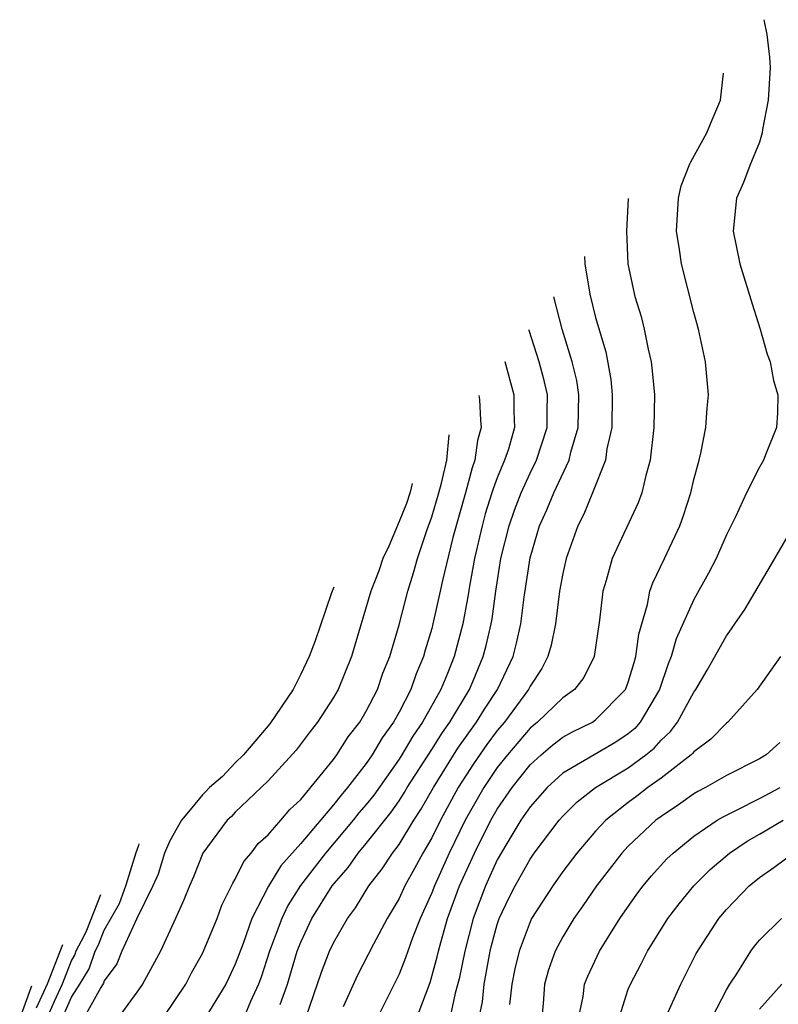
# Model space of a CAD drawing. Units: inches. Extents: x 2501231 to 2502000, y 1500000 to 1500555.
# Drawn here: x 2501318 to 2501364, y 1500118 to 1500178 of the extents above; entities that cross this region are included whole.
import ezdxf

# ---------------------------------------------------------------- set-up
doc = ezdxf.new("R2010")
doc.units = ezdxf.units.IN
doc.header["$MEASUREMENT"] = 0
doc.layers.add('LD24991500_2ft', color=51, linetype='Continuous')

msp = doc.modelspace()

# ---------------------------------------------------------------- linework, layer by layer
at = {"layer": 'LD24991500_2ft'}
for points, elevation in [([(2501363.278, 1500177.912), (2501363.466, 1500177), (2501363.625, 1500175.625), (2501363.663, 1500175), (2501363.539, 1500173), (2501363.196, 1500171.196), (2501363.174, 1500171), (2501363, 1500170.429), (2501362.418, 1500169), (2501362.041, 1500167.959), (2501361.612, 1500167), (2501361.41, 1500165), (2501361.812, 1500163), (2501362.552, 1500160.552), (2501363.051, 1500159), (2501363.483, 1500157.482), (2501363.659, 1500157), (2501363.865, 1500155.865), (2501364.12, 1500155), (2501364.112, 1500153.888), (2501364.045, 1500153), (2501363.42, 1500151.42), (2501363.249, 1500151), (2501363, 1500150.581), (2501362.214, 1500149), (2501361.545, 1500147.545), (2501361, 1500146.448), (2501360.368, 1500145), (2501359.904, 1500144.096), (2501359, 1500142.485), (2501357.92, 1500140.08), (2501357.624, 1500139), (2501357.442, 1500138.558), (2501356.897, 1500137), (2501355.729, 1500135), (2501355.392, 1500134.608), (2501355, 1500134.286), (2501354.233, 1500133.767), (2501351, 1500131.878), (2501350.035, 1500131), (2501349, 1500129.828), (2501348.44, 1500129), (2501347.578, 1500127.578), (2501347, 1500126.587), (2501346.272, 1500125), (2501345.52, 1500123), (2501345.009, 1500121), (2501344.679, 1500119.321), (2501344.433, 1500118.433), (2501344.122, 1500117)], 7804), ([(2501342.111, 1500117), (2501342.905, 1500119.095), (2501343.336, 1500120.664), (2501343.402, 1500121), (2501343.543, 1500121.543), (2501343.958, 1500123), (2501344.693, 1500125), (2501345.611, 1500127), (2501346.609, 1500129), (2501347, 1500129.686), (2501347.898, 1500131), (2501349, 1500132.386), (2501349.677, 1500133), (2501350.395, 1500133.605), (2501351, 1500134.077), (2501351.596, 1500134.404), (2501352.806, 1500135), (2501353, 1500135.133), (2501354.825, 1500137), (2501355, 1500137.439), (2501355.349, 1500138.651), (2501355.468, 1500139), (2501355.632, 1500140.368), (2501356.178, 1500142.177), (2501356.323, 1500143), (2501356.49, 1500143.51), (2501357.219, 1500145), (2501358.145, 1500147), (2501358.371, 1500147.629), (2501358.809, 1500149), (2501359, 1500149.819), (2501359.324, 1500151), (2501359.43, 1500151.431), (2501359.741, 1500153), (2501359.822, 1500154.178), (2501359.897, 1500155), (2501359.714, 1500157), (2501359.28, 1500159), (2501359, 1500160.022), (2501358.242, 1500163), (2501358.134, 1500163.866), (2501357.949, 1500165), (2501358.056, 1500167), (2501358.231, 1500167.769), (2501358.751, 1500169.103), (2501358.811, 1500169.234), (2501359.803, 1500171), (2501360.021, 1500171.554), (2501360.63, 1500172.992), (2501360.808, 1500174.651)], 7806), ([(2501354.997, 1500166.981), (2501354.891, 1500165), (2501354.98, 1500163), (2501355, 1500162.893), (2501355.403, 1500161), (2501355.776, 1500159.776), (2501355.967, 1500159), (2501356.207, 1500157.792), (2501356.395, 1500157), (2501356.461, 1500156.461), (2501356.59, 1500155), (2501356.56, 1500153), (2501356.324, 1500151), (2501356.061, 1500150.061), (2501355.817, 1500149), (2501355.597, 1500148.403), (2501354.018, 1500145), (2501353.653, 1500143.653), (2501353.439, 1500143), (2501353.236, 1500141.236), (2501352.924, 1500139), (2501352.282, 1500137.718), (2501351.722, 1500137), (2501351, 1500136.484), (2501349.463, 1500135), (2501349, 1500134.627), (2501347.623, 1500133), (2501347, 1500132.218), (2501346.176, 1500131), (2501345.041, 1500129), (2501344.066, 1500127), (2501343.16, 1500125), (2501343, 1500124.571), (2501342.29, 1500123), (2501341.828, 1500121.828), (2501341.53, 1500121), (2501341.405, 1500120.595), (2501341, 1500119.61), (2501340.803, 1500119.197), (2501339.71, 1500117)], 7808), ([(2501352.324, 1500163.452), (2501352.342, 1500163.003), (2501352.648, 1500161.148), (2501353, 1500159.727), (2501353.624, 1500157.624), (2501353.935, 1500155.935), (2501354.023, 1500155), (2501353.991, 1500153), (2501353.696, 1500151.696), (2501353.609, 1500151), (2501352.821, 1500149), (2501352.292, 1500147.708), (2501351.92, 1500147), (2501351.203, 1500145), (2501351, 1500144.072), (2501350.807, 1500143), (2501350.546, 1500141), (2501350.29, 1500139.71), (2501350.084, 1500139), (2501349.717, 1500138.283), (2501349, 1500137.193), (2501348.909, 1500137), (2501347.441, 1500135), (2501347, 1500134.478), (2501346.37, 1500133.629), (2501345.552, 1500132.448), (2501344.613, 1500131), (2501343.531, 1500129), (2501343, 1500127.921), (2501342.46, 1500127), (2501341.95, 1500126.05), (2501341.358, 1500125), (2501341, 1500124.218), (2501340.275, 1500123), (2501339.442, 1500121.442), (2501338.462, 1500119.538), (2501337.599, 1500117.599)], 7810), ([(2501335.332, 1500117), (2501336.274, 1500119.726), (2501336.756, 1500121), (2501337, 1500121.523), (2501337.848, 1500123), (2501338.347, 1500123.653), (2501339.16, 1500125), (2501339.969, 1500126.031), (2501340.6, 1500127), (2501341, 1500127.523), (2501341.903, 1500129), (2501342.34, 1500129.66), (2501343.101, 1500131), (2501344.599, 1500133.401), (2501345.739, 1500135), (2501346.21, 1500135.79), (2501347.007, 1500137), (2501347.964, 1500139), (2501348.173, 1500139.827), (2501348.431, 1500141), (2501348.637, 1500142.637), (2501349, 1500145.041), (2501349.582, 1500147), (2501350.028, 1500147.972), (2501350.446, 1500149), (2501351.388, 1500151), (2501351.492, 1500151.492), (2501351.944, 1500153), (2501351.979, 1500155), (2501351.86, 1500155.86), (2501351.581, 1500157), (2501350.963, 1500159), (2501350.45, 1500160.978)], 7812), ([(2501333.749, 1500117.75), (2501334.186, 1500119), (2501334.785, 1500121), (2501335, 1500121.552), (2501335.674, 1500123), (2501336.918, 1500125), (2501337.891, 1500126.109), (2501338.507, 1500127), (2501339, 1500127.588), (2501340.51, 1500129.49), (2501341, 1500130.194), (2501341.321, 1500130.679), (2501341.505, 1500131), (2501343, 1500133.325), (2501343.644, 1500134.356), (2501344.1, 1500135), (2501345.295, 1500137), (2501345.522, 1500137.522), (2501346.145, 1500139), (2501346.319, 1500139.681), (2501346.623, 1500141), (2501346.681, 1500141.319), (2501346.903, 1500143), (2501347.219, 1500145), (2501347.715, 1500147), (2501348.046, 1500147.955), (2501348.449, 1500149), (2501349, 1500150.207), (2501349.393, 1500151), (2501350.05, 1500153), (2501350.045, 1500153.955), (2501350.062, 1500155), (2501349.862, 1500155.862), (2501349.553, 1500157), (2501348.94, 1500158.932), (2501348.929, 1500158.971)], 7814), ([(2501347.463, 1500157.036), (2501347.466, 1500157.026), (2501348.013, 1500155), (2501348.018, 1500153.982), (2501348.051, 1500153), (2501347.676, 1500151.676), (2501347.448, 1500151), (2501347, 1500149.93), (2501346.743, 1500149.257), (2501346.675, 1500149), (2501346.269, 1500147.73), (2501346.067, 1500147), (2501345.613, 1500145), (2501345.307, 1500143.307), (2501345.23, 1500142.77), (2501344.899, 1500141), (2501344.369, 1500139), (2501343.964, 1500137.964), (2501343.561, 1500137), (2501342.438, 1500135), (2501341.849, 1500134.151), (2501341.173, 1500133), (2501341, 1500132.73), (2501339.458, 1500130.542), (2501339, 1500129.974), (2501338.551, 1500129.45), (2501338.201, 1500129), (2501336.504, 1500127), (2501334.976, 1500125.023), (2501334.209, 1500123.791), (2501333.839, 1500123), (2501333.099, 1500121), (2501332.582, 1500119.418), (2501332.422, 1500119), (2501331.936, 1500117.936), (2501331.548, 1500117)], 7816), ([(2501345.877, 1500154.943), (2501345.905, 1500154.706), (2501345.969, 1500153.441), (2501346.009, 1500153), (2501345.796, 1500152.204), (2501345.638, 1500151), (2501345.461, 1500150.539), (2501345.053, 1500149), (2501344.276, 1500146.276), (2501343.644, 1500143.644), (2501343.515, 1500143), (2501343.074, 1500141), (2501343, 1500140.72), (2501342.605, 1500139.395), (2501342.504, 1500139), (2501342.052, 1500137.948), (2501341.73, 1500137), (2501341, 1500135.598), (2501340.669, 1500135), (2501339.969, 1500134.031), (2501339.364, 1500133), (2501339, 1500132.479), (2501337.863, 1500131), (2501337.465, 1500130.535), (2501337, 1500129.937), (2501335, 1500127.579), (2501333.776, 1500126.224), (2501333.021, 1500124.979), (2501332.016, 1500123), (2501331.473, 1500121.473), (2501331, 1500120.21), (2501330.614, 1500119.386), (2501330.419, 1500119), (2501329.203, 1500117)], 7818), ([(2501326.643, 1500117), (2501327.98, 1500119), (2501328.326, 1500119.674), (2501329, 1500120.869), (2501329.898, 1500123), (2501330.189, 1500123.811), (2501330.842, 1500125.159), (2501331, 1500125.406), (2501331.514, 1500126.486), (2501331.979, 1500127), (2501332.409, 1500127.591), (2501333, 1500128.116), (2501333.784, 1500129), (2501334.338, 1500129.662), (2501335, 1500130.279), (2501337, 1500132.723), (2501337.206, 1500133), (2501337.9, 1500134.101), (2501338.605, 1500135), (2501339, 1500135.671), (2501339.686, 1500137), (2501340.02, 1500137.98), (2501340.438, 1500139), (2501341, 1500140.935), (2501341.534, 1500143), (2501341.887, 1500144.113), (2501342.131, 1500145), (2501342.702, 1500146.703), (2501343, 1500147.534), (2501343.437, 1500149), (2501343.595, 1500149.595), (2501343.916, 1500151), (2501344.063, 1500152.547)], 7820), ([(2501341.807, 1500149.57), (2501341.684, 1500149.047), (2501341.449, 1500148.365), (2501341.018, 1500147.259), (2501340.369, 1500145.754), (2501340.019, 1500145), (2501339.757, 1500144.243), (2501339.285, 1500143), (2501338.309, 1500139.691), (2501338.09, 1500139), (2501337.281, 1500137), (2501337, 1500136.512), (2501336.016, 1500135), (2501335.564, 1500134.436), (2501334.709, 1500133.291), (2501333, 1500131.407), (2501331.777, 1500130.223), (2501331, 1500129.508), (2501330.761, 1500129.239), (2501330.501, 1500129), (2501329.019, 1500127), (2501328.442, 1500125.558), (2501328.196, 1500125), (2501327.866, 1500124.134), (2501327.352, 1500123), (2501326.426, 1500121), (2501325.346, 1500119), (2501325, 1500118.497), (2501323.898, 1500117)], 7822), ([(2501345.612, 1500115.612), (2501346.094, 1500117.906), (2501346.201, 1500119), (2501346.564, 1500121), (2501346.651, 1500121.349), (2501347, 1500122.631), (2501347.124, 1500123), (2501347.722, 1500124.278), (2501348.086, 1500125), (2501349, 1500126.631), (2501349.261, 1500127), (2501350.768, 1500129), (2501351, 1500129.262), (2501351.876, 1500130.124), (2501353, 1500131), (2501355, 1500132.198), (2501356.074, 1500133), (2501356.582, 1500133.418), (2501357, 1500133.904), (2501357.573, 1500134.427), (2501358.004, 1500135), (2501359, 1500136.827), (2501359.129, 1500137), (2501359.819, 1500138.181), (2501361, 1500140.279), (2501361.304, 1500140.696), (2501361.497, 1500141), (2501362.114, 1500141.886), (2501363.955, 1500145), (2501365.111, 1500147)], 7802), ([(2501337.012, 1500143.241), (2501336.876, 1500142.904), (2501336.175, 1500140.866), (2501335.889, 1500139.975), (2501335.516, 1500139), (2501335, 1500137.924), (2501334.536, 1500137), (2501333.103, 1500134.897), (2501331.496, 1500133), (2501331, 1500132.517), (2501330.227, 1500131.676), (2501329.427, 1500131), (2501329.226, 1500130.774), (2501329, 1500130.566), (2501328.354, 1500129.757), (2501327.715, 1500129), (2501327, 1500127.744), (2501326.686, 1500127), (2501326.284, 1500125.716), (2501325.968, 1500125), (2501324.963, 1500122.963), (2501324.08, 1500121), (2501323.766, 1500120.234), (2501323, 1500119.19), (2501322.951, 1500119.049), (2501322.782, 1500118.782), (2501321.804, 1500117)], 7824), ([(2501364.3, 1500139), (2501362.859, 1500137), (2501361.082, 1500135), (2501361, 1500134.939), (2501360.041, 1500133.959), (2501359, 1500133.189), (2501358.919, 1500133.081), (2501358.83, 1500133), (2501357, 1500131.579), (2501356.194, 1500131), (2501355.525, 1500130.475), (2501355, 1500130.092), (2501353.618, 1500129), (2501353, 1500128.333), (2501351.849, 1500127), (2501351, 1500125.877), (2501350.382, 1500125), (2501349.097, 1500123), (2501349, 1500122.806), (2501348.33, 1500121), (2501348.08, 1500119.92), (2501347.892, 1500119), (2501347.753, 1500117.753)], 7800), ([(2501364.246, 1500133.754), (2501363.412, 1500133), (2501363, 1500132.754), (2501361, 1500131.745), (2501359.719, 1500131), (2501359.24, 1500130.76), (2501359, 1500130.612), (2501358.063, 1500129.937), (2501357, 1500129.243), (2501356.678, 1500129), (2501355, 1500127.419), (2501354.61, 1500127), (2501353.066, 1500125), (2501352.225, 1500123.775), (2501351.673, 1500123), (2501351, 1500121.892), (2501350.53, 1500121), (2501350.129, 1500119.871), (2501349.881, 1500119), (2501349.798, 1500117.798), (2501349.716, 1500117)], 7798), ([(2501351.975, 1500117), (2501352.241, 1500118.241), (2501352.334, 1500119), (2501352.52, 1500119.48), (2501353.236, 1500121), (2501354.472, 1500123), (2501355.517, 1500124.483), (2501355.906, 1500125), (2501356.404, 1500125.596), (2501357.354, 1500126.646), (2501357.731, 1500127), (2501359, 1500128.029), (2501360.427, 1500129), (2501360.782, 1500129.218), (2501361.613, 1500129.613), (2501363, 1500130.325), (2501364.279, 1500131)], 7796), ([(2501354.452, 1500117), (2501355, 1500118.682), (2501355.124, 1500119), (2501355.777, 1500120.223), (2501356.164, 1500121), (2501357.407, 1500123), (2501358.097, 1500123.902), (2501359.001, 1500125), (2501360.007, 1500125.993), (2501361.173, 1500127), (2501362.264, 1500127.735), (2501363, 1500128.148), (2501364.449, 1500129)], 7794), ([(2501320.028, 1500115.972), (2501321, 1500118.189), (2501321.516, 1500119), (2501322.076, 1500119.924), (2501322.456, 1500121), (2501322.657, 1500121.398), (2501323, 1500122.286), (2501323.941, 1500123.924), (2501324.34, 1500125.056), (2501324.941, 1500127.043), (2501325.104, 1500127.487), (2501325.136, 1500127.564)], 7826), ([(2501357.215, 1500116.785), (2501358.214, 1500119), (2501359.143, 1500120.857), (2501360.526, 1500123), (2501361, 1500123.561), (2501362.383, 1500125), (2501363, 1500125.507), (2501363.89, 1500126.11), (2501365.06, 1500127)], 7792), ([(2501322.77, 1500124.441), (2501321.911, 1500122.265), (2501321.756, 1500121.929), (2501321.273, 1500121), (2501321.202, 1500120.798), (2501321, 1500120.465), (2501320.422, 1500119), (2501319.936, 1500117.936), (2501319.368, 1500116.632)], 7828), ([(2501360.142, 1500117), (2501361, 1500118.645), (2501361.208, 1500119), (2501361.633, 1500119.632), (2501362.481, 1500121), (2501362.697, 1500121.303), (2501363, 1500121.67), (2501364.349, 1500123)], 7790), ([(2501320.455, 1500121.386), (2501319.509, 1500119), (2501318.845, 1500117.52)], 7830), ([(2501317.838, 1500116.871), (2501318.537, 1500118.795), (2501318.57, 1500118.898)], 7832), ([(2501364.38, 1500119), (2501363, 1500117.468)], 7788)]:
    msp.add_lwpolyline(points, dxfattribs=dict(at, elevation=elevation))

doc.saveas('drawing.dxf')
